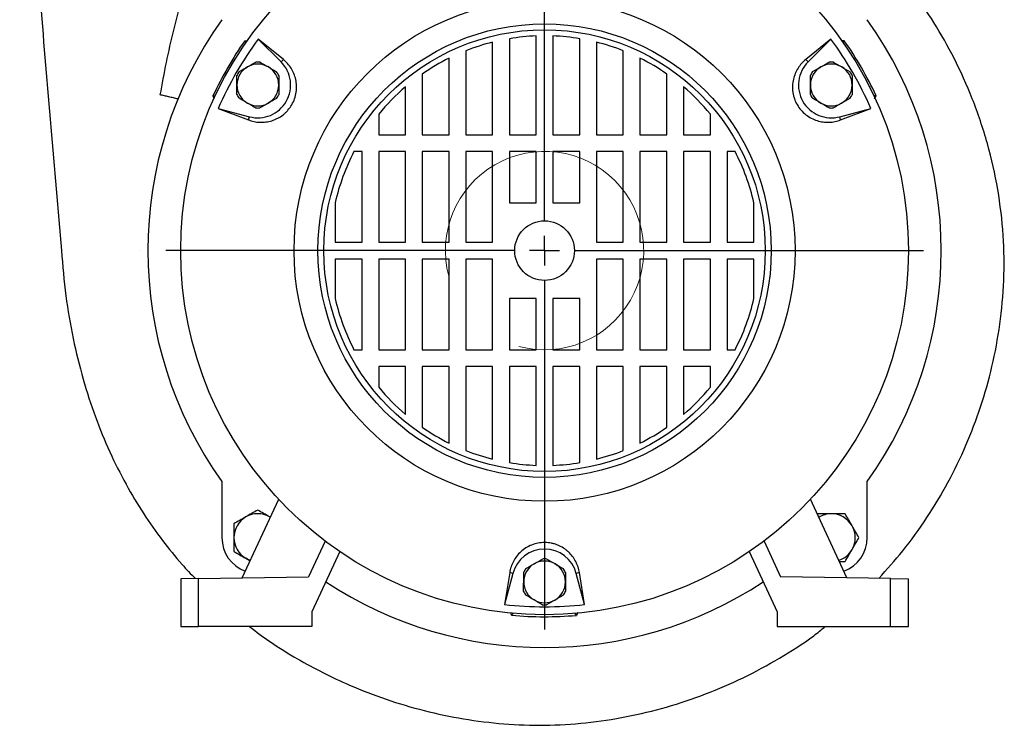
# Model space of a CAD drawing. Units: millimetres. Extents: x -4 to 213, y 0 to 297.
# Drawn here: x 136 to 169, y 225 to 249 of the extents above; entities that cross this region are included whole.
import ezdxf

# ---------------------------------------------------------------- set-up
doc = ezdxf.new("R2010")
doc.units = ezdxf.units.MM
doc.layers.add('FORMAT', color=7, linetype='Continuous')

# ---------------------------------------------------------------- blocks, each defined once
blk = doc.blocks.new('SW_CENTERMARKSYMBOL_5')
at = {"layer": 'FORMAT', "color": 0}
for p, q in [((0, 1), (0, 12.7)), ((0, 0), (0, 0.5)), ((-1, 0), (-12.7, 0)), ((0, 0), (-0.5, 0)), ((0, 0), (0, -0.5)), ((0, 0), (0.5, 0)), ((1, 0), (12.7, 0)), ((0, -1), (0, -12.7))]:
    blk.add_line(p, q, dxfattribs=at)

msp = doc.modelspace()

# ---------------------------------------------------------------- linework, layer by layer
at = {"color": 7, "linetype": 'Continuous', "lineweight": 25}
for p, q in [((143.2241, 248.3892), (143.3154, 248.3893)), ((143.2592, 248.3218), (143.2241, 248.3892)), ((144.5179, 247.7616), (143.6768, 248.4467)), ((144.4399, 247.6836), (143.6768, 248.4467)), ((151.535, 245.2358), (151.535, 248.3424)), ((152.095, 248.4584), (152.095, 245.2358)), ((152.995, 245.2358), (152.995, 248.5503)), ((153.555, 248.5503), (153.555, 245.2358)), ((154.455, 245.2358), (154.455, 248.4584)), ((155.015, 248.3424), (155.015, 245.2358)), ((162.8731, 248.4467), (162.032, 247.7616)), ((162.8731, 248.4467), (162.11, 247.6836)), ((163.3258, 248.3892), (163.2411, 248.3893)), ((163.2907, 248.3218), (163.3258, 248.3892)), ((150.635, 248.0543), (150.635, 245.2358)), ((155.915, 245.2358), (155.915, 248.0543)), ((144.5179, 247.7616), (144.4399, 247.6836)), ((150.075, 245.2358), (150.075, 247.8056)), ((156.4749, 247.8056), (156.4749, 245.2358)), ((162.11, 247.6836), (162.032, 247.7616)), ((149.175, 247.2744), (149.175, 245.2358)), ((157.375, 245.2358), (157.375, 247.2744)), ((148.615, 245.2358), (148.615, 246.8443)), ((157.935, 246.8443), (157.935, 245.2358)), ((142.1584, 246.5434), (142.2343, 246.5466)), ((142.2135, 246.4477), (142.1584, 246.5434)), ((164.3915, 246.5434), (164.3156, 246.5466)), ((164.3352, 246.4457), (164.3915, 246.5434)), ((142.335, 246.1226), (143.3488, 245.7367)), ((142.335, 246.1226), (143.3774, 245.8432)), ((163.1725, 245.8433), (164.2149, 246.1226)), ((163.2011, 245.7367), (164.2149, 246.1226)), ((143.3488, 245.7367), (143.3774, 245.8432)), ((147.715, 245.9303), (147.715, 245.2358)), ((158.835, 245.2358), (158.835, 245.9303)), ((163.2011, 245.7367), (163.1725, 245.8433)), ((147.715, 245.2358), (148.615, 245.2358)), ((149.175, 245.2358), (150.075, 245.2358)), ((150.635, 245.2358), (151.535, 245.2358)), ((152.095, 245.2358), (152.995, 245.2358)), ((153.555, 245.2358), (154.455, 245.2358)), ((155.015, 245.2358), (155.915, 245.2358)), ((156.4749, 245.2358), (157.375, 245.2358)), ((157.935, 245.2358), (158.835, 245.2358)), ((147.155, 244.6758), (146.8861, 244.6758)), ((147.155, 241.6358), (147.155, 244.6758)), ((148.615, 244.6758), (147.715, 244.6758)), ((147.715, 244.6758), (147.715, 241.6358)), ((148.615, 241.6358), (148.615, 244.6758)), ((150.075, 244.6758), (149.175, 244.6758)), ((149.175, 244.6758), (149.175, 241.6358)), ((150.075, 241.6358), (150.075, 244.6758)), ((151.535, 244.6758), (150.635, 244.6758)), ((150.635, 244.6758), (150.635, 241.6358)), ((151.535, 241.6358), (151.535, 244.6758)), ((152.995, 244.6758), (152.095, 244.6758)), ((152.095, 244.6758), (152.095, 242.9558)), ((152.995, 242.9558), (152.995, 244.6758)), ((153.555, 244.6758), (153.555, 242.9558)), ((154.455, 244.6758), (153.555, 244.6758)), ((154.455, 242.9558), (154.455, 244.6758)), ((155.015, 244.6758), (155.015, 241.6358)), ((155.915, 244.6758), (155.015, 244.6758)), ((155.915, 241.6358), (155.915, 244.6758)), ((156.4749, 244.6758), (156.4749, 241.6358)), ((157.375, 244.6758), (156.4749, 244.6758)), ((157.375, 241.6358), (157.375, 244.6758)), ((158.835, 244.6758), (157.935, 244.6758)), ((157.935, 244.6758), (157.935, 241.6358)), ((158.835, 241.6358), (158.835, 244.6758)), ((159.6638, 244.6758), (159.395, 244.6758)), ((159.395, 244.6758), (159.395, 241.6358)), ((146.255, 242.9556), (146.255, 241.6358)), ((152.095, 242.9558), (152.995, 242.9558)), ((153.555, 242.9558), (154.455, 242.9558)), ((160.295, 241.6358), (160.295, 242.9557)), ((139.709, 241.3558), (139.7035, 241.3558)), ((146.255, 241.6358), (147.155, 241.6358)), ((147.715, 241.6358), (148.615, 241.6358)), ((149.175, 241.6358), (150.075, 241.6358)), ((150.635, 241.6358), (151.535, 241.6358)), ((155.015, 241.6358), (155.915, 241.6358)), ((156.4749, 241.6358), (157.375, 241.6358)), ((157.935, 241.6358), (158.835, 241.6358)), ((159.395, 241.6358), (160.295, 241.6358)), ((147.155, 241.0758), (146.255, 241.0758)), ((146.255, 241.0758), (146.255, 239.7559)), ((147.155, 238.0358), (147.155, 241.0758)), ((148.615, 241.0758), (147.715, 241.0758)), ((147.715, 241.0758), (147.715, 238.0358)), ((148.615, 238.0358), (148.615, 241.0758)), ((150.075, 241.0758), (149.175, 241.0758)), ((149.175, 241.0758), (149.175, 238.0358)), ((150.075, 238.0358), (150.075, 241.0758)), ((151.535, 241.0758), (150.635, 241.0758)), ((150.635, 241.0758), (150.635, 238.0358)), ((151.535, 238.0358), (151.535, 241.0758)), ((155.915, 241.0758), (155.015, 241.0758)), ((155.015, 241.0758), (155.015, 238.0358)), ((155.915, 238.0358), (155.915, 241.0758)), ((157.375, 241.0758), (156.4749, 241.0758)), ((156.4749, 241.0758), (156.4749, 238.0358)), ((157.375, 238.0358), (157.375, 241.0758)), ((158.835, 241.0758), (157.935, 241.0758)), ((157.935, 241.0758), (157.935, 238.0358)), ((158.835, 238.0358), (158.835, 241.0758)), ((159.395, 241.0758), (159.395, 238.0358)), ((160.295, 241.0758), (159.395, 241.0758)), ((160.295, 239.7559), (160.295, 241.0758)), ((152.095, 239.7558), (152.095, 238.0358)), ((152.995, 239.7558), (152.095, 239.7558)), ((152.995, 238.0358), (152.995, 239.7558)), ((154.455, 239.7558), (153.555, 239.7558)), ((153.555, 239.7558), (153.555, 238.0358)), ((154.455, 238.0358), (154.455, 239.7558)), ((146.8861, 238.0358), (147.155, 238.0358)), ((147.715, 238.0358), (148.615, 238.0358)), ((149.175, 238.0358), (150.075, 238.0358)), ((150.635, 238.0358), (151.535, 238.0358)), ((152.095, 238.0358), (152.995, 238.0358)), ((153.555, 238.0358), (154.455, 238.0358)), ((155.015, 238.0358), (155.915, 238.0358)), ((156.4749, 238.0358), (157.375, 238.0358)), ((157.935, 238.0358), (158.835, 238.0358)), ((159.395, 238.0358), (159.6638, 238.0358)), ((148.615, 237.4758), (147.715, 237.4758)), ((147.715, 237.4758), (147.715, 236.7812)), ((148.615, 235.8672), (148.615, 237.4758)), ((150.075, 237.4758), (149.175, 237.4758)), ((149.175, 237.4758), (149.175, 235.4372)), ((150.075, 234.906), (150.075, 237.4758)), ((151.535, 237.4758), (150.635, 237.4758)), ((150.635, 237.4758), (150.635, 234.6572)), ((151.535, 234.3692), (151.535, 237.4758)), ((152.995, 237.4758), (152.095, 237.4758)), ((152.095, 237.4758), (152.095, 234.2531)), ((152.995, 234.1612), (152.995, 237.4758)), ((154.455, 237.4758), (153.555, 237.4758)), ((153.555, 237.4758), (153.555, 234.1612)), ((154.455, 234.2531), (154.455, 237.4758)), ((155.915, 237.4758), (155.015, 237.4758)), ((155.015, 237.4758), (155.015, 234.3692)), ((155.915, 234.6572), (155.915, 237.4758)), ((157.375, 237.4758), (156.4749, 237.4758)), ((156.4749, 237.4758), (156.4749, 234.906)), ((157.375, 235.4372), (157.375, 237.4758)), ((158.835, 237.4758), (157.9349, 237.4758)), ((157.9349, 237.4758), (157.9349, 235.8672)), ((158.835, 236.7812), (158.835, 237.4758)), ((142.4583, 233.6169), (142.4583, 231.7391)), ((164.0916, 231.7391), (164.0916, 233.6169)), ((143.135, 230.3917), (144.3626, 233.0245)), ((163.4149, 230.3917), (162.1873, 233.0245)), ((144.0583, 232.4319), (144.0802, 232.4188)), ((144.0804, 232.4192), (144.0583, 232.4319)), ((145.9166, 231.6246), (145.3598, 230.4306)), ((160.6333, 231.6246), (161.1901, 230.4306)), ((146.4127, 231.2687), (145.475, 229.2577)), ((160.1372, 231.2687), (161.075, 229.2577)), ((143.2583, 231.0463), (143.4016, 230.9636)), ((163.1597, 230.9391), (163.3535, 230.9391)), ((141.675, 230.3662), (145.3598, 230.4306)), ((152.1059, 230.569), (151.9331, 229.4981)), ((152.2124, 230.5405), (151.9331, 229.4981)), ((152.2124, 230.5405), (152.1059, 230.569)), ((154.444, 230.569), (154.3375, 230.5405)), ((154.6168, 229.4981), (154.3375, 230.5405)), ((154.6168, 229.4981), (154.444, 230.569)), ((164.875, 230.3662), (161.1901, 230.4306)), ((141.675, 230.3662), (141.075, 230.3558)), ((141.075, 230.3558), (141.075, 228.7558)), ((141.675, 228.7558), (141.675, 230.3662)), ((164.875, 228.7558), (164.875, 230.3662)), ((164.875, 230.3662), (165.475, 230.3558)), ((165.475, 228.7558), (165.475, 230.3558)), ((145.475, 229.2577), (145.475, 228.7558)), ((152.1723, 229.1381), (152.147, 229.228)), ((152.2246, 229.2011), (152.1723, 229.1381)), ((154.3406, 229.1348), (154.2999, 229.1989)), ((154.3963, 229.2309), (154.3406, 229.1348)), ((161.075, 229.2577), (161.075, 228.7558)), ((141.075, 228.7558), (141.675, 228.7558)), ((145.475, 228.7558), (141.675, 228.7558)), ((161.075, 228.7558), (164.875, 228.7558)), ((164.875, 228.7558), (165.475, 228.7558))]:
    msp.add_line(p, q, dxfattribs=at)
at = {"color": 7, "linetype": 'Continuous', "lineweight": 25, "flags": 128}
msp.add_lwpolyline([(143.4088, 230.979), (143.3522, 231), (143.2583, 231.0463)], dxfattribs=at)
at = {"color": 7, "linetype": 'Continuous', "lineweight": 25}
for radius in [12.2, 8.4, 7.6, 7.4, 1]:
    msp.add_circle((153.275, 241.3558), radius, dxfattribs=at)
for centre, radius, start, end in [((153.275, 241.3558), 13.3, 144.41789, 215.58218), ((153.275, 241.3558), 13.3, 324.41789, 35.58218), ((153.275, 241.3558), 12.2674, 145.01644, 154.9835), ((153.275, 241.3558), 11.9334, 143.54391, 156.45626), ((153.275, 241.3558), 7.2, 103.98495, 111.51021), ((153.275, 241.3558), 7.2, 92.22875, 99.43272), ((153.275, 241.3558), 7.2, 80.56733, 87.77129), ((153.275, 241.3558), 7.2, 68.48983, 76.01509), ((153.275, 241.3558), 11.9334, 23.54387, 36.45627), ((153.275, 241.3558), 12.2674, 25.01652, 34.98358), ((143.6621, 246.9058), 0.7, 59.79884, 119.79884), ((143.6621, 246.9058), 1.1, 255, 45.00001), ((143.6621, 246.9058), 0.77, 84.41882, 95.17886), ((153.275, 241.3558), 7.2, 116.38782, 124.71152), ((153.275, 241.3558), 7.2, 55.28853, 63.61222), ((162.8878, 246.9058), 1.1, 135, 285), ((162.8878, 246.9058), 0.7, 59.79884, 119.79884), ((162.8878, 246.9058), 0.77, 84.41882, 95.17886), ((143.6621, 246.9058), 0.7, 119.79884, 179.79884), ((143.6621, 246.9058), 0.77, 144.41882, 155.17886), ((143.6621, 246.9058), 0.7, 359.79884, 59.79884), ((143.6621, 246.9058), 0.77, 24.41882, 35.17886), ((162.8878, 246.9058), 0.7, 119.79884, 179.79884), ((162.8878, 246.9058), 0.77, 144.41882, 155.17886), ((162.8878, 246.9058), 0.7, 359.79884, 59.79884), ((162.8878, 246.9058), 0.77, 24.41882, 35.17886), ((143.6621, 246.9058), 0.7, 179.79884, 239.79884), ((143.6621, 246.9058), 0.7, 299.79884, 359.79884), ((153.275, 241.3558), 7.2, 130.33252, 140.5539), ((153.275, 241.3558), 7.2, 39.44617, 49.66751), ((162.8878, 246.9058), 0.7, 179.79884, 239.79884), ((162.8878, 246.9058), 0.7, 299.79884, 359.79884), ((143.6621, 246.9058), 0.77, 204.41882, 215.17886), ((143.6621, 246.9058), 0.7, 239.79884, 299.79884), ((143.6621, 246.9058), 0.77, 324.41882, 335.17886), ((162.8878, 246.9058), 0.77, 204.41882, 215.17886), ((162.8878, 246.9058), 0.7, 239.79884, 299.79884), ((162.8878, 246.9058), 0.77, 324.41882, 335.17886), ((143.6621, 246.9058), 0.77, 264.41882, 275.17886), ((162.8878, 246.9058), 0.77, 264.41882, 275.17886), ((153.275, 241.3558), 7.2, 152.54118, 167.16151), ((153.275, 241.3558), 7.2, 12.83865, 27.45885), ((153.275, 241.3558), 7.2, 192.8385, 207.45883), ((153.2749, 241.3558), 7.2, 332.54116, 347.1615), ((153.275, 241.3558), 7.2, 219.44611, 229.66749), ((153.275, 241.3558), 7.2, 310.33248, 320.55387), ((153.275, 241.3558), 7.2, 235.28849, 243.61219), ((153.275, 241.3558), 7.2, 296.38779, 304.71149), ((153.275, 241.3558), 7.2, 248.4898, 256.01506), ((153.275, 241.3558), 7.2, 283.98492, 291.51018), ((153.275, 241.3558), 7.2, 260.56729, 267.77126), ((153.275, 241.3558), 7.2, 272.22872, 279.43268), ((143.6583, 231.7391), 0.8, 120, 180), ((143.6583, 231.7391), 0.8, 60, 120), ((162.8916, 231.7391), 0.8, 90, 121.82965), ((162.8916, 231.7391), 0.8, 30, 90), ((162.8916, 231.7391), 0.8, 330, 30), ((143.6583, 231.7391), 1.2, 180, 249.54645), ((143.6583, 231.7391), 0.8, 180, 240), ((162.8916, 231.7391), 1.2, 290.4529, 0), ((153.275, 230.2558), 1.1, 15, 165.00001), ((162.8916, 231.7391), 0.8, 288.17035, 330), ((153.2749, 230.2558), 0.7, 119.79884, 179.79884), ((153.2749, 230.2558), 0.7, 59.79884, 119.79884), ((153.2749, 230.2558), 0.77, 84.41881, 95.17886), ((153.2749, 230.2558), 0.7, 359.79884, 59.79884), ((153.2749, 230.2558), 0.77, 144.41881, 155.17886), ((153.2749, 230.2558), 0.77, 24.41881, 35.17886), ((153.275, 241.3558), 13.3, 236.54146, 303.45854), ((153.2749, 230.2558), 0.7, 179.79884, 239.79884), ((153.2749, 230.2558), 0.7, 299.79884, 359.79884), ((153.2749, 230.2558), 0.77, 204.41881, 215.17886), ((153.2749, 230.2558), 0.77, 324.41881, 335.17886), ((153.275, 241.3558), 11.9334, 263.54383, 276.45621), ((153.2749, 230.2558), 0.7, 239.79884, 299.79884), ((153.2749, 230.2558), 0.77, 264.41881, 275.17886), ((153.275, 241.3558), 12.2674, 264.84294, 274.98353)]:
    msp.add_arc(centre, radius, start, end, dxfattribs=at)
at = {"color": 7, "linetype": 'Continuous', "lineweight": 18}
msp.add_arc((153.275, 241.3558), 3.3249, 255, 195, dxfattribs=at)
at = {"color": 7, "linetype": 'Continuous', "lineweight": 25}
for points, knots in [([(135.6776, 257.924), (135.9083, 255.1632), (136.3699, 249.6401), (136.8399, 244.1177), (137.075, 241.3558)], [0, 0, 0, 0, 0.4998686, 1, 1, 1, 1]), ([(164.4806, 230.3731), (164.7543, 230.6749), (165.3367, 231.3171), (166.1089, 232.3986), (166.8183, 233.582), (167.4195, 234.8253), (167.9144, 236.1234), (168.2988, 237.4797), (168.5641, 238.8968), (168.6959, 240.3684), (168.6768, 241.8812), (168.4939, 243.4178), (168.147, 244.9524), (167.651, 246.4247), (167.0416, 247.7779), (166.3655, 248.9743), (165.6548, 250.0152), (165.0417, 250.7772), (164.5604, 251.3115), (164.2238, 251.6605), (163.9057, 251.9699), (163.5999, 252.2506), (163.2751, 252.5324), (162.8712, 252.8641), (162.5575, 253.0951), (162.375, 253.2295)], [0, 0, 0, 0, 0.0470347, 0.1001084, 0.1532006, 0.2063063, 0.2594459, 0.3135185, 0.368969, 0.4257842, 0.483948, 0.5434448, 0.6042545, 0.6653989, 0.7226372, 0.7754835, 0.8239652, 0.8681137, 0.8883716, 0.9070425, 0.9241279, 0.9396323, 0.9549929, 0.9738122, 1, 1, 1, 1]), ([(143.3488, 245.7367), (143.4716, 245.69), (143.5993, 245.6636), (143.7985, 245.656), (143.8662, 245.659), (143.9996, 245.6763), (144.0658, 245.6906), (144.1645, 245.721), (144.1973, 245.7327), (144.2626, 245.7593), (144.2952, 245.7744), (144.3904, 245.8236), (144.4512, 245.8623), (144.538, 245.9298), (144.5664, 245.9541), (144.6207, 246.0052), (144.6465, 246.032), (144.72, 246.1159), (144.7639, 246.1766), (144.8406, 246.3083), (144.8719, 246.3768), (144.9209, 246.518), (144.9387, 246.5915), (144.9597, 246.7367), (144.9633, 246.809), (144.9574, 246.9532), (144.948, 247.0229), (144.9179, 247.1585), (144.8968, 247.2247), (144.845, 247.3502), (144.8142, 247.4096), (144.7437, 247.5223), (144.7036, 247.5758), (144.6163, 247.6745), (144.5689, 247.72), (144.5179, 247.7616)], [0, 0, 0, 0, 0.125, 0.125, 0.1875, 0.1875, 0.25, 0.25, 0.28125, 0.28125, 0.3125, 0.3125, 0.375, 0.375, 0.40625, 0.40625, 0.4375, 0.4375, 0.5, 0.5, 0.5625, 0.5625, 0.625, 0.625, 0.6875, 0.6875, 0.75, 0.75, 0.8125, 0.8125, 0.875, 0.875, 0.9375, 0.9375, 1, 1, 1, 1]), ([(162.032, 247.7616), (161.9301, 247.6786), (161.8435, 247.5812), (161.7373, 247.4125), (161.706, 247.3523), (161.6543, 247.2282), (161.6335, 247.1637), (161.6106, 247.063), (161.6043, 247.0288), (161.5947, 246.9589), (161.5914, 246.9232), (161.5865, 246.8161), (161.5896, 246.7441), (161.6046, 246.6351), (161.6115, 246.5984), (161.6286, 246.5259), (161.6389, 246.4901), (161.6748, 246.3845), (161.7054, 246.3161), (161.7811, 246.1838), (161.8248, 246.1225), (161.9225, 246.0095), (161.9773, 245.9573), (162.0926, 245.8665), (162.1534, 245.8272), (162.2812, 245.7602), (162.3463, 245.7335), (162.4787, 245.6919), (162.5466, 245.677), (162.6812, 245.6592), (162.7481, 245.6561), (162.881, 245.6608), (162.9473, 245.6688), (163.0765, 245.695), (163.1395, 245.7133), (163.2011, 245.7367)], [0, 0, 0, 0, 0.125, 0.125, 0.1875, 0.1875, 0.25, 0.25, 0.28125, 0.28125, 0.3125, 0.3125, 0.375, 0.375, 0.40625, 0.40625, 0.4375, 0.4375, 0.5, 0.5, 0.5625, 0.5625, 0.625, 0.625, 0.6875, 0.6875, 0.75, 0.75, 0.8125, 0.8125, 0.875, 0.875, 0.9375, 0.9375, 1, 1, 1, 1]), ([(140.9849, 246.4395), (140.9338, 246.4515), (140.8819, 246.463), (140.7778, 246.4869), (140.7266, 246.4989), (140.626, 246.5226), (140.5763, 246.5345), (140.5048, 246.5512), (140.4814, 246.5566), (140.4472, 246.564), (140.4359, 246.5664), (140.4136, 246.5704), (140.4027, 246.5723), (140.3917, 246.5728)], [0, 0, 0, 0, 0.25, 0.25, 0.5, 0.5, 0.75, 0.75, 0.875, 0.875, 0.9375, 0.9375, 1, 1, 1, 1]), ([(137.0751, 241.3558), (137.118, 240.8505), (137.202, 239.8613), (137.4515, 238.4242), (137.7821, 237.069), (138.1944, 235.8006), (138.6771, 234.6227), (139.2207, 233.5381), (139.8131, 232.5474), (140.4453, 231.6529), (141.0273, 230.9284), (141.417, 230.5216), (141.5675, 230.3644)], [0, 0, 0, 0, 0.12543561, 0.24556673, 0.36051909, 0.47039539, 0.57528071, 0.67524597, 0.77034967, 0.86063873, 0.94614951, 1, 1, 1, 1]), ([(154.444, 230.569), (154.4231, 230.6988), (154.382, 230.8225), (154.289, 230.9989), (154.2526, 231.056), (154.1709, 231.1629), (154.1254, 231.2131), (154.0497, 231.2833), (154.0232, 231.3059), (153.9674, 231.3491), (153.9381, 231.3698), (153.8478, 231.4277), (153.7839, 231.461), (153.682, 231.5024), (153.6467, 231.5149), (153.5754, 231.5363), (153.5393, 231.5452), (153.4298, 231.567), (153.3553, 231.5746), (153.2028, 231.5752), (153.1279, 231.568), (152.9813, 231.5399), (152.9088, 231.5185), (152.7724, 231.4641), (152.7081, 231.4311), (152.5865, 231.3541), (152.5305, 231.3109), (152.4282, 231.217), (152.3815, 231.1658), (152.2986, 231.058), (152.2625, 231.0016), (152.2003, 230.8843), (152.174, 230.8229), (152.1321, 230.6978), (152.1164, 230.634), (152.1059, 230.569)], [0, 0, 0, 0, 0.125, 0.125, 0.1875, 0.1875, 0.25, 0.25, 0.28125, 0.28125, 0.3125, 0.3125, 0.375, 0.375, 0.40625, 0.40625, 0.4375, 0.4375, 0.5, 0.5, 0.5625, 0.5625, 0.625, 0.625, 0.6875, 0.6875, 0.75, 0.75, 0.8125, 0.8125, 0.875, 0.875, 0.9375, 0.9375, 1, 1, 1, 1]), ([(143.3821, 228.7558), (143.6152, 228.5812), (144.1315, 228.1947), (144.9589, 227.6859), (145.8428, 227.2048), (146.8328, 226.7422), (147.9638, 226.3051), (149.243, 225.9249), (150.5619, 225.6474), (151.9122, 225.4811), (153.2833, 225.4348), (154.6601, 225.515), (156.0266, 225.7197), (157.3695, 226.0431), (158.6783, 226.481), (159.9455, 227.0272), (161.1556, 227.6858), (162.0722, 228.2635), (162.5558, 228.6538), (162.6822, 228.7558)], [0, 0, 0, 0, 0.0420701, 0.0931831, 0.1401983, 0.1874525, 0.251028, 0.3152568, 0.3801215, 0.4455934, 0.5116387, 0.5781268, 0.6446267, 0.7110855, 0.7775002, 0.8438724, 0.9102124, 0.9765307, 1, 1, 1, 1])]:
    msp.add_open_spline(points, degree=3, knots=knots, dxfattribs=at)
at = {"color": 8, "linetype": 'Continuous', "lineweight": 25}
msp.add_open_spline([(140.3917, 246.5728), (140.4571, 246.9365), (140.5882, 247.6644), (140.8405, 248.745), (141.0936, 249.7287), (141.3324, 250.5924), (141.4796, 251.0821), (141.5497, 251.3153)], degree=3, knots=[0, 0, 0, 0, 0.2240137, 0.4482532, 0.673633, 0.844557, 1, 1, 1, 1], dxfattribs=at)
at = {"color": 7, "linetype": 'Continuous', "lineweight": 25}
for points in [[(143.3142, 247.5132), (143.4085, 247.5672), (143.5011, 247.6202), (143.5926, 247.6726)], [(143.737, 247.6721), (143.8281, 247.6191), (143.9203, 247.5654), (144.0142, 247.5108)], [(162.54, 247.5132), (162.6342, 247.5672), (162.7268, 247.6202), (162.8183, 247.6726)], [(162.9627, 247.6721), (163.0538, 247.6191), (163.1461, 247.5654), (163.24, 247.5107)], [(143.0358, 247.3538), (143.1273, 247.4062), (143.22, 247.4592), (143.3142, 247.5132)], [(144.0142, 247.5108), (144.1081, 247.4561), (144.2003, 247.4024), (144.2914, 247.3494)], [(162.2616, 247.3538), (162.3531, 247.4062), (162.4457, 247.4592), (162.54, 247.5132)], [(163.24, 247.5107), (163.3338, 247.4561), (163.4261, 247.4024), (163.5172, 247.3494)], [(142.9621, 246.9082), (142.9625, 247.0169), (142.9628, 247.1236), (142.9632, 247.229)], [(144.3632, 247.2241), (144.3628, 247.1187), (144.3625, 247.0119), (144.3621, 246.9033)], [(162.1878, 246.9082), (162.1882, 247.0168), (162.1886, 247.1236), (162.189, 247.229)], [(163.589, 247.2241), (163.5886, 247.1186), (163.5882, 247.0119), (163.5878, 246.9033)], [(142.961, 246.5875), (142.9613, 246.6929), (142.9617, 246.7996), (142.9621, 246.9082)], [(144.3621, 246.9033), (144.3617, 246.7947), (144.3613, 246.688), (144.361, 246.5825)], [(162.1867, 246.5874), (162.1871, 246.6929), (162.1875, 246.7996), (162.1878, 246.9082)], [(163.5878, 246.9033), (163.5874, 246.7947), (163.5871, 246.688), (163.5867, 246.5825)], [(140.3883, 246.5729), (140.3894, 246.5729), (140.3905, 246.5728), (140.3917, 246.5728)], [(143.31, 246.3008), (143.2161, 246.3554), (143.1238, 246.4091), (143.0327, 246.4622)], [(143.5872, 246.1394), (143.4961, 246.1925), (143.4038, 246.2462), (143.31, 246.3008)], [(144.01, 246.2983), (143.9157, 246.2444), (143.8231, 246.1913), (143.7316, 246.1389)], [(144.2883, 246.4577), (144.1968, 246.4054), (144.1042, 246.3523), (144.01, 246.2983)], [(162.5357, 246.3008), (162.4418, 246.3554), (162.3496, 246.4091), (162.2585, 246.4621)], [(162.8129, 246.1394), (162.7218, 246.1924), (162.6296, 246.2461), (162.5357, 246.3008)], [(163.2357, 246.2983), (163.1414, 246.2443), (163.0488, 246.1913), (162.9573, 246.1389)], [(163.5141, 246.4577), (163.4226, 246.4053), (163.33, 246.3523), (163.2357, 246.2983)], [(143.2583, 232.4319), (143.1218, 232.3531), (142.989, 232.2764), (142.8583, 232.201)], [(143.6583, 232.6629), (143.5276, 232.5874), (143.3948, 232.5108), (143.2583, 232.4319)], [(144.0583, 232.4319), (143.9218, 232.5108), (143.789, 232.5874), (143.6583, 232.6629)], [(162.8916, 232.5391), (162.734, 232.5391), (162.5806, 232.5391), (162.4297, 232.5391)], [(163.3535, 232.5391), (163.2026, 232.5391), (163.0493, 232.5391), (162.8916, 232.5391)], [(163.5844, 232.1391), (163.5056, 232.2756), (163.4289, 232.4084), (163.3535, 232.5391)], [(142.8583, 232.201), (142.8583, 232.0501), (142.8583, 231.8968), (142.8583, 231.7391)], [(163.8154, 231.7391), (163.7399, 231.8698), (163.6633, 232.0026), (163.5844, 232.1391)], [(142.8583, 231.7391), (142.8583, 231.5815), (142.8583, 231.4281), (142.8583, 231.2772)], [(163.5844, 231.3391), (163.6633, 231.4756), (163.7399, 231.6084), (163.8154, 231.7391)], [(142.8583, 231.2772), (142.989, 231.2018), (143.1218, 231.1251), (143.2583, 231.0463)], [(163.3535, 230.9391), (163.4289, 231.0698), (163.5056, 231.2026), (163.5844, 231.3391)], [(152.6487, 230.7038), (152.7402, 230.7562), (152.8328, 230.8092), (152.9271, 230.8632)], [(152.9271, 230.8632), (153.0213, 230.9172), (153.1139, 230.9702), (153.2054, 231.0226)], [(153.3498, 231.0221), (153.4409, 230.9691), (153.5332, 230.9154), (153.6271, 230.8608)], [(153.6271, 230.8608), (153.7209, 230.8061), (153.8132, 230.7524), (153.9043, 230.6994)], [(152.5749, 230.2582), (152.5753, 230.3669), (152.5757, 230.4736), (152.5761, 230.579)], [(153.9761, 230.5741), (153.9757, 230.4687), (153.9753, 230.3619), (153.9749, 230.2533)], [(152.5738, 229.9375), (152.5742, 230.0429), (152.5746, 230.1496), (152.5749, 230.2582)], [(153.9749, 230.2533), (153.9746, 230.1447), (153.9742, 230.038), (153.9738, 229.9325)], [(152.9228, 229.6508), (152.8289, 229.7054), (152.7367, 229.7591), (152.6456, 229.8122)], [(153.9012, 229.8078), (153.8097, 229.7554), (153.7171, 229.7023), (153.6228, 229.6483)], [(153.2001, 229.4894), (153.1089, 229.5425), (153.0167, 229.5962), (152.9228, 229.6508)], [(153.6228, 229.6483), (153.5285, 229.5944), (153.4359, 229.5413), (153.3444, 229.4889)]]:
    msp.add_open_spline(points, degree=3, dxfattribs=at)

# ---------------------------------------------------------------- block references
at = {"layer": 'FORMAT', "color": 7}
msp.add_blockref('SW_CENTERMARKSYMBOL_5', (153.275, 241.3558), dxfattribs=at)

doc.saveas('drawing.dxf')
